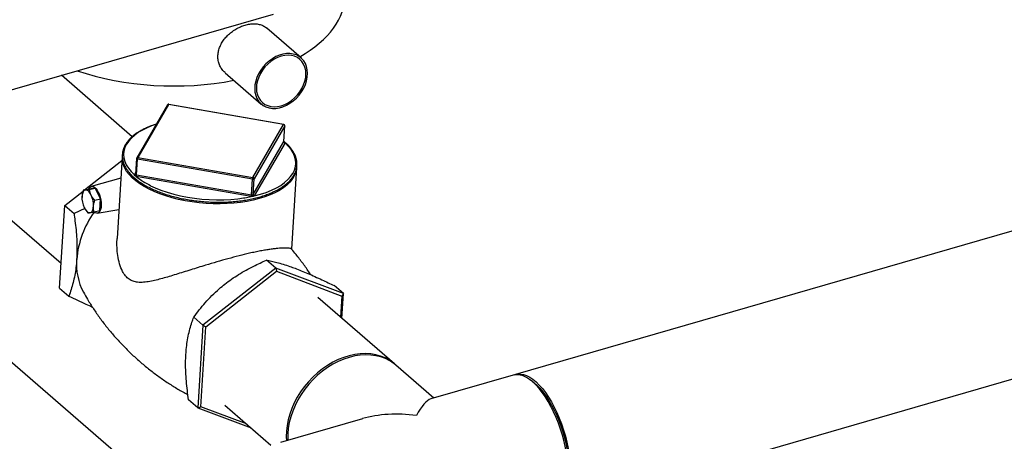
# Model space of a CAD drawing. Extents: x 19.1 to 29.8, y 0.6 to 8.7.
# Drawn here: x 23.5 to 24.1, y 5.2 to 5.5 of the extents above; entities that cross this region are included whole.
import ezdxf

# ---------------------------------------------------------------- set-up
doc = ezdxf.new("R2010")
doc.units = 0
doc.header["$MEASUREMENT"] = 0
doc.linetypes.add('SLD-SOLID', pattern=[0])
doc.layers.get('0').update_dxf_attribs({"linetype": 'CONTINUOUS'})
doc.layers.add('D7', color=7, linetype='CONTINUOUS')

# ---------------------------------------------------------------- blocks, each defined once
blk = doc.blocks.new('A$C52952A5D')
at = {"color": 7, "linetype": 'SLD-SOLID'}
for p, q in [((2.7622, 3.7857), (3.2535, 3.9275)), ((3.2817, 3.8825), (3.2464, 3.9131)), ((3.1084, 3.8017), (3.0357, 3.8647)), ((3.2038, 3.8673), (3.2408, 3.8352)), ((3.1446, 3.8343), (3.113, 3.78)), ((3.1458, 3.8348), (3.1142, 3.7805)), ((3.2638, 3.8142), (3.1458, 3.8348)), ((3.264, 3.8143), (3.1459, 3.8349)), ((2.8686, 3.8164), (3.0355, 3.6719)), ((3.2323, 3.7599), (3.2638, 3.8142)), ((3.265, 3.8128), (3.2335, 3.7585)), ((3.264, 3.7968), (3.265, 3.8128)), ((3.2641, 3.7969), (3.2651, 3.813)), ((3.7325, 2.9227), (2.7149, 3.8039)), ((3.2325, 3.7424), (3.264, 3.7968)), ((3.2652, 3.7954), (3.2337, 3.7411)), ((3.0981, 3.7811), (3.0929, 3.6974)), ((3.1129, 3.7794), (3.1119, 3.7634)), ((3.1142, 3.7805), (3.2323, 3.7599)), ((4.2682, 3.7792), (3.5018, 3.5579)), ((3.0594, 3.7471), (3.0978, 3.7772)), ((3.1128, 3.7627), (3.1138, 3.7788)), ((3.2319, 3.7581), (3.1138, 3.7788)), ((3.2721, 3.6863), (3.2773, 3.77)), ((3.0967, 3.7591), (3.0663, 3.7507)), ((3.1106, 3.7626), (3.112, 3.765)), ((3.1119, 3.7634), (3.1118, 3.7631)), ((3.1118, 3.7631), (3.1118, 3.7631)), ((3.1118, 3.7631), (3.1118, 3.7631)), ((3.2305, 3.7404), (3.1124, 3.761)), ((3.1128, 3.7627), (3.2309, 3.7421)), ((3.0703, 3.749), (3.064, 3.7481)), ((3.0644, 3.7477), (3.0703, 3.749)), ((3.0758, 3.7379), (3.0703, 3.749)), ((3.2309, 3.7421), (3.2319, 3.7581)), ((3.2325, 3.7424), (3.2335, 3.7585)), ((3.0392, 3.7312), (3.058, 3.7459)), ((3.0568, 3.7393), (3.0568, 3.7392)), ((3.0569, 3.7406), (3.057, 3.7393)), ((3.0582, 3.7468), (3.064, 3.7481)), ((3.0339, 3.6465), (3.0392, 3.7312)), ((3.0392, 3.7312), (3.0487, 3.723)), ((3.07, 3.7366), (3.0758, 3.7379)), ((3.0751, 3.7259), (3.0758, 3.7379)), ((3.0598, 3.7282), (3.0487, 3.723)), ((3.0692, 3.7246), (3.0751, 3.7259)), ((3.0725, 3.7232), (3.0947, 3.7271)), ((3.2557, 3.667), (3.2462, 3.6752)), ((3.2557, 3.667), (3.181, 3.6084)), ((3.1839, 3.6069), (3.2563, 3.6637)), ((3.2557, 3.667), (3.2563, 3.6637)), ((3.3251, 3.6408), (3.2557, 3.667)), ((3.2563, 3.6637), (3.3235, 3.6384)), ((3.3251, 3.6408), (3.3156, 3.649)), ((3.0339, 3.6465), (3.0434, 3.6383)), ((3.3235, 3.6384), (3.3221, 3.6166)), ((3.3251, 3.6408), (3.3235, 3.6384)), ((3.3235, 3.6154), (3.3251, 3.6408)), ((3.5422, 3.4178), (4.3087, 3.6391)), ((3.3774, 3.5688), (3.2989, 3.6367)), ((3.181, 3.6084), (3.1716, 3.6166)), ((3.181, 3.6084), (3.1758, 3.5237)), ((3.181, 3.6084), (3.1839, 3.6069)), ((3.1788, 3.5249), (3.1839, 3.6069)), ((3.4179, 3.5337), (3.3789, 3.5675)), ((3.4992, 3.5572), (3.4148, 3.5329)), ((3.519, 3.5508), (3.5162, 3.5528)), ((3.1758, 3.5237), (3.1663, 3.5319)), ((3.2034, 3.5265), (3.2508, 3.4855)), ((3.1758, 3.5237), (3.1788, 3.5249)), ((3.1758, 3.5237), (3.2304, 3.5031)), ((3.2256, 3.5073), (3.1788, 3.5249)), ((3.3448, 3.5126), (3.2605, 3.4883))]:
    blk.add_line(p, q, dxfattribs=at)
at = {"color": 7, "linetype": 'SLD-SOLID', "flags": 128}
for points in [[(3.2883, 3.8667), (3.2881, 3.8703), (3.2873, 3.8737), (3.2861, 3.8768), (3.2844, 3.8796), (3.2822, 3.882), (3.2797, 3.884), (3.2769, 3.8855), (3.2737, 3.8865), (3.2703, 3.887), (3.2668, 3.8869), (3.2631, 3.8864), (3.2594, 3.8853), (3.2557, 3.8838), (3.2522, 3.8817), (3.2488, 3.8793), (3.2456, 3.8765), (3.2428, 3.8733), (3.2403, 3.8699), (3.2381, 3.8662), (3.2364, 3.8625), (3.2352, 3.8586), (3.2344, 3.8548), (3.2342, 3.851), (3.2344, 3.8474), (3.2352, 3.844), (3.2364, 3.8409), (3.2381, 3.8381), (3.2403, 3.8357), (3.2428, 3.8337), (3.2456, 3.8322), (3.2488, 3.8312), (3.2522, 3.8307), (3.2557, 3.8308), (3.2594, 3.8313), (3.2631, 3.8324), (3.2668, 3.8339), (3.2703, 3.836), (3.2737, 3.8384), (3.2769, 3.8412), (3.2797, 3.8444), (3.2822, 3.8478), (3.2844, 3.8515), (3.2861, 3.8552), (3.2873, 3.8591), (3.2881, 3.8629), (3.2883, 3.8667)], [(3.2866, 3.8662), (3.2864, 3.8697), (3.2856, 3.873), (3.2843, 3.8761), (3.2826, 3.8787), (3.2804, 3.881), (3.2779, 3.8828), (3.275, 3.8842), (3.2718, 3.885), (3.2684, 3.8853), (3.2649, 3.885), (3.2612, 3.8842), (3.2576, 3.8829), (3.2541, 3.8811), (3.2507, 3.8789), (3.2475, 3.8762), (3.2446, 3.8732), (3.2421, 3.8699), (3.2399, 3.8664), (3.2382, 3.8627), (3.2369, 3.859), (3.2361, 3.8552), (3.2359, 3.8515), (3.2361, 3.848), (3.2369, 3.8447), (3.2382, 3.8417), (3.2399, 3.839), (3.2421, 3.8367), (3.2446, 3.8349), (3.2475, 3.8336), (3.2507, 3.8327), (3.2541, 3.8325), (3.2576, 3.8327), (3.2612, 3.8335), (3.2649, 3.8348), (3.2684, 3.8366), (3.2718, 3.8388), (3.275, 3.8415), (3.2779, 3.8445), (3.2804, 3.8478), (3.2826, 3.8513), (3.2843, 3.855), (3.2856, 3.8587), (3.2864, 3.8625), (3.2866, 3.8662)], [(3.133, 3.8144), (3.13, 3.8134), (3.1246, 3.8112), (3.1196, 3.8088), (3.115, 3.8062), (3.1111, 3.8033), (3.1076, 3.8003), (3.1048, 3.7972), (3.1026, 3.7939), (3.1009, 3.7905), (3.0999, 3.787), (3.0996, 3.7835), (3.0998, 3.7799), (3.1008, 3.7764), (3.1023, 3.7728), (3.1045, 3.7693), (3.1072, 3.7659), (3.1106, 3.7625)], [(3.2651, 3.813), (3.2651, 3.8129), (3.265, 3.8128)], [(3.2337, 3.741), (3.2399, 3.7427), (3.2458, 3.7446), (3.2513, 3.7468), (3.2563, 3.7492), (3.2608, 3.7518), (3.2647, 3.7547), (3.2682, 3.7577), (3.271, 3.7608), (3.2733, 3.7641), (3.2749, 3.7675), (3.2759, 3.771), (3.2763, 3.7745), (3.276, 3.7781), (3.2751, 3.7816), (3.2735, 3.7852), (3.2714, 3.7887), (3.2686, 3.7921), (3.2652, 3.7955)], [(3.2326, 3.7367), (3.2262, 3.7354), (3.2196, 3.7344), (3.2127, 3.7336), (3.2057, 3.7331), (3.1986, 3.7329), (3.1914, 3.733), (3.1842, 3.7334), (3.177, 3.734), (3.1698, 3.7349), (3.1628, 3.736), (3.156, 3.7374), (3.1493, 3.7391), (3.1429, 3.741), (3.1368, 3.7431), (3.1311, 3.7454), (3.1257, 3.7479), (3.1206, 3.7507), (3.1161, 3.7535), (3.112, 3.7565), (3.1084, 3.7597), (3.1053, 3.7629), (3.1027, 3.7662), (3.1007, 3.7696), (3.1005, 3.7699)], [(3.2735, 3.7592), (3.2727, 3.7581), (3.2702, 3.755), (3.2671, 3.7521), (3.2635, 3.7493), (3.2594, 3.7467), (3.2548, 3.7442), (3.2498, 3.742), (3.2444, 3.74), (3.2387, 3.7382), (3.2326, 3.7367)], [(3.0636, 3.748), (3.0644, 3.7494), (3.0655, 3.7503), (3.0668, 3.7508), (3.0682, 3.7506), (3.0696, 3.7499), (3.071, 3.7487), (3.0724, 3.747), (3.0736, 3.7448), (3.0747, 3.7424), (3.0756, 3.7397), (3.0762, 3.737), (3.0765, 3.7342), (3.0766, 3.7315), (3.0764, 3.7291), (3.0759, 3.727), (3.0751, 3.7253), (3.0741, 3.7241), (3.0729, 3.7234), (3.0716, 3.7232), (3.0702, 3.7236), (3.0688, 3.7246), (3.0688, 3.7246)], [(3.1273, 3.7515), (3.1319, 3.7494), (3.1379, 3.7469), (3.1443, 3.7448), (3.151, 3.7428), (3.1579, 3.7411), (3.1651, 3.7397), (3.1724, 3.7386), (3.1799, 3.7378), (3.1874, 3.7372), (3.1949, 3.737), (3.2024, 3.7371), (3.2097, 3.7374), (3.2169, 3.7381), (3.2225, 3.7389)], [(3.0604, 3.747), (3.0597, 3.7468), (3.0591, 3.7464), (3.0585, 3.7458), (3.058, 3.7451), (3.0576, 3.7442), (3.0572, 3.7431), (3.057, 3.7419), (3.0569, 3.7406)], [(3.0663, 3.7419), (3.0656, 3.7431), (3.0649, 3.7442), (3.0642, 3.7451), (3.0634, 3.7459), (3.0626, 3.7464), (3.0619, 3.7468), (3.0611, 3.747), (3.0604, 3.747)], [(3.2225, 3.7389), (3.2239, 3.7391), (3.2306, 3.7404)], [(3.0593, 3.729), (3.0599, 3.7278), (3.0606, 3.7267), (3.0614, 3.7258), (3.0621, 3.7251), (3.0629, 3.7245), (3.0637, 3.7241), (3.0644, 3.7239), (3.0652, 3.7239)], [(3.0652, 3.7239), (3.0659, 3.7241), (3.0665, 3.7245), (3.0671, 3.7251), (3.0676, 3.7258), (3.068, 3.7268), (3.0683, 3.7278), (3.0685, 3.729), (3.0687, 3.7303)], [(3.3789, 3.5675), (3.3768, 3.5692), (3.3727, 3.5719), (3.3682, 3.5742), (3.3635, 3.5759), (3.3585, 3.5772), (3.3533, 3.5779), (3.3479, 3.5781), (3.3424, 3.5778), (3.3368, 3.5769), (3.3311, 3.5755), (3.3255, 3.5736), (3.3199, 3.5712), (3.3143, 3.5684), (3.3089, 3.5651), (3.3037, 3.5614), (3.2987, 3.5572), (3.294, 3.5527), (3.2896, 3.5479), (3.2855, 3.5428), (3.2818, 3.5375), (3.2784, 3.5319), (3.2755, 3.5262), (3.2731, 3.5204), (3.2711, 3.5145), (3.2696, 3.5086), (3.2686, 3.5028), (3.268, 3.497), (3.268, 3.4913), (3.2681, 3.4905)], [(3.3781, 3.5681), (3.3762, 3.5697), (3.3722, 3.5726), (3.3679, 3.575), (3.3632, 3.5768), (3.3583, 3.5782), (3.3531, 3.5791), (3.3478, 3.5794), (3.3423, 3.5792), (3.3367, 3.5785), (3.331, 3.5772), (3.3254, 3.5754), (3.3197, 3.5732), (3.3142, 3.5704), (3.3088, 3.5672), (3.3035, 3.5636), (3.2985, 3.5596), (3.2937, 3.5552), (3.2892, 3.5505), (3.285, 3.5454)], [(3.5396, 3.4171), (3.5408, 3.4175), (3.5434, 3.4188), (3.5458, 3.4207), (3.5479, 3.4231), (3.5498, 3.426), (3.5515, 3.4294), (3.5529, 3.4333), (3.5541, 3.4376), (3.555, 3.4423), (3.5555, 3.4474), (3.5558, 3.4528), (3.5558, 3.4584), (3.5555, 3.4643), (3.555, 3.4704), (3.5541, 3.4766), (3.5529, 3.4829), (3.5515, 3.4893), (3.5498, 3.4956), (3.5479, 3.5018), (3.5458, 3.508), (3.5434, 3.5139), (3.5408, 3.5197), (3.5381, 3.5252), (3.5352, 3.5303), (3.5322, 3.5352), (3.5291, 3.5396), (3.5259, 3.5436), (3.5227, 3.5472), (3.5194, 3.5503), (3.5161, 3.5529), (3.5129, 3.5549), (3.5097, 3.5564), (3.5066, 3.5574), (3.5036, 3.5577), (3.5007, 3.5575), (3.4992, 3.5572)], [(3.5005, 3.5575), (3.5012, 3.5578), (3.504, 3.5584), (3.5069, 3.5584), (3.51, 3.5579), (3.5131, 3.5568), (3.5163, 3.5552), (3.5196, 3.553), (3.5228, 3.5503), (3.5261, 3.5471), (3.5293, 3.5434), (3.5325, 3.5393), (3.5356, 3.5347), (3.5386, 3.5298), (3.5414, 3.5246), (3.5441, 3.519), (3.5466, 3.5132), (3.5489, 3.5072), (3.551, 3.501), (3.5529, 3.4948), (3.5545, 3.4884), (3.5558, 3.4821), (3.5569, 3.4758), (3.5577, 3.4696), (3.5582, 3.4636), (3.5585, 3.4577), (3.5584, 3.4521), (3.558, 3.4468), (3.5574, 3.4418), (3.5564, 3.4372), (3.5552, 3.433), (3.5537, 3.4293), (3.552, 3.426), (3.55, 3.4232), (3.5478, 3.4209), (3.5454, 3.4192), (3.5428, 3.418), (3.5409, 3.4175)], [(3.519, 3.5508), (3.5204, 3.5498), (3.5236, 3.547), (3.5268, 3.5438), (3.5299, 3.54), (3.533, 3.5359), (3.5359, 3.5314), (3.5388, 3.5265), (3.5415, 3.5213), (3.5441, 3.5158), (3.5464, 3.51), (3.5486, 3.5041), (3.5506, 3.4981), (3.5523, 3.4919), (3.5537, 3.4858), (3.5549, 3.4796), (3.5559, 3.4736), (3.5565, 3.4676), (3.5569, 3.4618), (3.557, 3.4562), (3.5567, 3.4509), (3.5562, 3.4459), (3.5554, 3.4413), (3.5544, 3.437), (3.553, 3.4332), (3.553, 3.433)], [(3.285, 3.5454), (3.2812, 3.5401), (3.2777, 3.5346), (3.2747, 3.529), (3.2721, 3.5232), (3.27, 3.5173), (3.2684, 3.5114), (3.2673, 3.5055), (3.2666, 3.4997), (3.2665, 3.494), (3.2667, 3.4901)]]:
    blk.add_lwpolyline(points, dxfattribs=at)
at = {"color": 7, "linetype": 'SLD-SOLID'}
for centre, radius, start, end in [((3.1457, 3.8337), 0.0013, 102.7008, 149.8746), ((3.1455, 3.8337), 0.00113, 77.3743, 147.3348), ((3.1457, 3.8337), 0.0013, 80.0953, 102.7008), ((3.146, 3.8348), 0.000186, 98.4554, 165.2144), ((3.264, 3.8141), 0.000186, 98.4554, 165.2144), ((3.2636, 3.8128), 0.00139, 0.2154, 81.6918), ((3.2638, 3.813), 0.0013, 356.4428, 80.0953), ((3.2654, 3.7968), 0.00139, 180.2154, 261.6918), ((3.2637, 3.797), 0.000359, 329.8491, 333.9939), ((3.2654, 3.7968), 0.00136, 180.3118, 263.1422), ((3.2646, 3.7958), 0.000719, 329.8491, 333.9939), ((3.12, 3.78), 0.022, 177.0209, 207.3492), ((3.1142, 3.7793), 0.0013, 149.8746, 176.4428), ((3.1138, 3.7797), 0.000916, 196.0345, 275.2758), ((3.114, 3.7794), 0.00113, 77.3743, 147.3348), ((3.1186, 3.7785), 0.00474, 155.9552, 177.5003), ((3.2553, 3.7716), 0.0221, 325.799, 356.9494), ((3.1108, 3.7636), 0.00114, 257.7599, 329.3495), ((3.1108, 3.7637), 0.00113, 257.3683, 327.5139), ((3.1112, 3.7622), 0.000719, 149.8491, 153.9939), ((3.1087, 3.7629), 0.0041, 332.6244, 357.6024), ((3.1133, 3.766), 0.00513, 258.9789, 260.0974), ((3.1616, 3.8222), 0.0785, 231.159, 244.0934), ((3.1081, 3.7629), 0.00474, 335.9552, 357.5003), ((3.1133, 3.7652), 0.00256, 258.9789, 260.0974), ((3.2366, 3.7579), 0.00474, 155.9552, 177.5003), ((3.2321, 3.7585), 0.00139, 0.2154, 81.6918), ((3.2324, 3.7597), 0.00167, 253.5161, 311.8854), ((3.0807, 3.7395), 0.0239, 177.3809, 206.0127), ((3.0448, 3.7314), 0.0239, 357.3809, 26.0127), ((3.2262, 3.7423), 0.00474, 335.9552, 357.5003), ((3.2314, 3.7455), 0.00524, 260.0971, 261.1998), ((3.2253, 3.7423), 0.00565, 339.3457, 357.3687), ((3.2314, 3.7447), 0.00262, 260.0971, 261.1998), ((3.2322, 3.7426), 0.000389, 325.9126, 329.8479), ((3.2339, 3.7424), 0.00141, 180.0885, 260.2077), ((3.2339, 3.7425), 0.00139, 180.2154, 261.6918), ((3.233, 3.7415), 0.000777, 325.9126, 329.8479), ((3.1472, 3.668), 0.0961, 144.136, 175.243), ((3.1125, 3.671), 0.0613, 175.2977, 207.9178)]:
    blk.add_arc(centre, radius, start, end, dxfattribs=at)
for centre, major_axis, ratio, start_param, end_param in [((3.1473, 3.9492), (0.1797, -0.0028), 0.531099, 5.555485, 6.291585), ((3.1473, 3.9492), (0.1797, -0.0028), 0.531099, 4.161329, 5.093619), ((3.4, 3.4527), (0.0176, 0.0803), 0.249311, 0.134535, 0.722537), ((3.4, 3.4527), (0.0987, -0.0217), 0.615841, 1.705331, 2.293334)]:
    blk.add_ellipse(centre, major_axis=major_axis, ratio=ratio, start_param=start_param, end_param=end_param, dxfattribs=at)
for points, knots in [([(3.2039, 3.8674), (3.2032, 3.8679), (3.2015, 3.8693), (3.1993, 3.8724), (3.1974, 3.8764), (3.1964, 3.8807), (3.1962, 3.8853), (3.1969, 3.8898), (3.1984, 3.8943), (3.2006, 3.8986), (3.2036, 3.9027), (3.2072, 3.9065), (3.2113, 3.9098), (3.2158, 3.9127), (3.2206, 3.915), (3.2254, 3.9166), (3.2302, 3.9174), (3.2347, 3.9176), (3.2389, 3.917), (3.2426, 3.9157), (3.2451, 3.9143), (3.2461, 3.9132), (3.2463, 3.913)], [0, 0, 0, 0, 0.0287044, 0.0832021, 0.1372265, 0.1912443, 0.2437953, 0.2963476, 0.3482653, 0.4001895, 0.4530642, 0.5059428, 0.5601739, 0.6144022, 0.6688224, 0.7232374, 0.7767155, 0.8301928, 0.8829941, 0.9357978, 0.9888289, 1, 1, 1, 1]), ([(3.1332, 3.8147), (3.1319, 3.8142), (3.1288, 3.8132), (3.1242, 3.8114), (3.1196, 3.8092), (3.1153, 3.8068), (3.1115, 3.8043), (3.1081, 3.8016), (3.1052, 3.7987), (3.1028, 3.7957), (3.1008, 3.7926), (3.0994, 3.7894), (3.0985, 3.7862), (3.0981, 3.7829), (3.0983, 3.7796), (3.0989, 3.7763), (3.1001, 3.773), (3.1018, 3.7697), (3.1039, 3.7665), (3.1066, 3.7633), (3.1097, 3.7602), (3.1133, 3.7573), (3.1174, 3.7544), (3.1218, 3.7517), (3.1266, 3.7492), (3.1318, 3.7468), (3.1373, 3.7446), (3.143, 3.7426), (3.1491, 3.7408), (3.1553, 3.7392), (3.1618, 3.7378), (3.1683, 3.7367), (3.175, 3.7358), (3.1818, 3.7351), (3.1886, 3.7347), (3.1954, 3.7345), (3.2022, 3.7346), (3.2089, 3.7349), (3.2154, 3.7355), (3.2218, 3.7363), (3.228, 3.7373), (3.234, 3.7386), (3.2397, 3.7401), (3.2451, 3.7418), (3.2502, 3.7438), (3.2549, 3.7459), (3.2593, 3.7482), (3.2632, 3.7507), (3.2667, 3.7534), (3.2698, 3.7562), (3.2723, 3.7592), (3.2744, 3.7623), (3.276, 3.7654), (3.277, 3.7687), (3.2775, 3.772), (3.2775, 3.7753), (3.277, 3.7786), (3.2759, 3.7819), (3.2744, 3.7852), (3.2723, 3.7884), (3.2698, 3.7916), (3.2671, 3.7944), (3.265, 3.7962), (3.2641, 3.7969)], [0, 0, 0, 0, 0.01213, 0.028761, 0.045404, 0.062058, 0.078721, 0.095385, 0.112036, 0.128651, 0.1452, 0.161655, 0.177998, 0.194245, 0.210443, 0.226645, 0.242905, 0.259262, 0.275723, 0.292268, 0.308871, 0.325504, 0.342149, 0.358791, 0.375426, 0.392051, 0.408667, 0.425273, 0.441872, 0.458464, 0.475051, 0.491633, 0.508213, 0.52479, 0.541367, 0.557944, 0.574522, 0.591101, 0.607684, 0.624271, 0.640863, 0.657463, 0.67407, 0.690687, 0.707315, 0.723954, 0.740605, 0.757266, 0.773932, 0.790588, 0.807215, 0.823784, 0.840265, 0.856637, 0.872905, 0.88911, 0.905306, 0.921546, 0.937876, 0.954312, 0.970838, 0.987429, 1, 1, 1, 1]), ([(3.264, 3.7968), (3.2641, 3.7968), (3.2641, 3.7969), (3.2641, 3.7969), (3.2641, 3.7969)], [0, 0, 0, 0, 0.840595, 1, 1, 1, 1]), ([(3.2642, 3.7964), (3.2642, 3.7964), (3.2642, 3.7964), (3.2642, 3.7965), (3.2641, 3.7967), (3.2641, 3.7968), (3.2641, 3.7969)], [0, 0, 0, 0, 0.077847, 0.36396, 0.717162, 1, 1, 1, 1]), ([(3.2641, 3.7967), (3.2643, 3.7966), (3.2646, 3.7963), (3.265, 3.796), (3.2652, 3.7957), (3.2652, 3.7955), (3.2652, 3.7955)], [0, 0, 0, 0, 0.274423, 0.584408, 0.871118, 1, 1, 1, 1]), ([(3.1123, 3.761), (3.1121, 3.7611), (3.1117, 3.7613), (3.1112, 3.7616), (3.1108, 3.7619), (3.1106, 3.7623), (3.1106, 3.7625), (3.1106, 3.7625)], [0, 0, 0, 0, 0.211596, 0.44444, 0.681789, 0.901317, 1, 1, 1, 1]), ([(3.1119, 3.7634), (3.1119, 3.7633), (3.1119, 3.7631), (3.1121, 3.7629), (3.1124, 3.7628), (3.1127, 3.7627), (3.1128, 3.7627)], [0, 0, 0, 0, 0.2296, 0.485843, 0.742871, 1, 1, 1, 1]), ([(3.0582, 3.7468), (3.0577, 3.7452), (3.0571, 3.7431), (3.0569, 3.7411), (3.0569, 3.7406)], [0, 0, 0, 0, 0.767754, 1, 1, 1, 1]), ([(3.0604, 3.747), (3.0603, 3.747), (3.0593, 3.7469), (3.0587, 3.7468), (3.0582, 3.7468)], [0, 0, 0, 0, 0.070219, 1, 1, 1, 1]), ([(3.0644, 3.7477), (3.0637, 3.7475), (3.0621, 3.7473), (3.061, 3.7471), (3.0604, 3.747)], [0, 0, 0, 0, 0.495458, 1, 1, 1, 1]), ([(3.0663, 3.7419), (3.0662, 3.742), (3.0653, 3.7439), (3.0649, 3.7459), (3.0644, 3.7477)], [0, 0, 0, 0, 0.070219, 1, 1, 1, 1]), ([(3.07, 3.7366), (3.0693, 3.7374), (3.0678, 3.7391), (3.0668, 3.741), (3.0663, 3.7419)], [0, 0, 0, 0, 0.495458, 1, 1, 1, 1]), ([(3.2337, 3.741), (3.2335, 3.7409), (3.2332, 3.7408), (3.2325, 3.7405), (3.2318, 3.7404), (3.2311, 3.7404), (3.2307, 3.7404), (3.2306, 3.7404)], [0, 0, 0, 0, 0.211596, 0.44444, 0.681789, 0.901317, 1, 1, 1, 1]), ([(3.231, 3.7421), (3.231, 3.7421), (3.2312, 3.742), (3.2316, 3.742), (3.232, 3.742), (3.2323, 3.7422), (3.2324, 3.7424), (3.2325, 3.7424)], [0, 0, 0, 0, 0.108282, 0.32884, 0.552075, 0.775993, 1, 1, 1, 1]), ([(3.0593, 3.729), (3.0593, 3.7289), (3.0603, 3.727), (3.0617, 3.7253), (3.0629, 3.7237)], [0, 0, 0, 0, 0.070219, 1, 1, 1, 1]), ([(3.0687, 3.7303), (3.0687, 3.7308), (3.0689, 3.7329), (3.0695, 3.735), (3.07, 3.7366)], [0, 0, 0, 0, 0.232246, 1, 1, 1, 1]), ([(3.0692, 3.7246), (3.0691, 3.7249), (3.0687, 3.7268), (3.0687, 3.7288), (3.0687, 3.7303)], [0, 0, 0, 0, 0.211506, 1, 1, 1, 1]), ([(3.0487, 3.723), (3.049, 3.7205), (3.0498, 3.7149), (3.0508, 3.7061), (3.0515, 3.6968), (3.0518, 3.6875), (3.0517, 3.6806), (3.0515, 3.6769), (3.0514, 3.676)], [0, 0, 0, 0, 0.155082, 0.349073, 0.543011, 0.741878, 0.940696, 1, 1, 1, 1]), ([(3.0629, 3.7237), (3.0632, 3.7237), (3.0637, 3.7237), (3.0647, 3.7238), (3.0652, 3.7239)], [0, 0, 0, 0, 0.495458, 1, 1, 1, 1]), ([(3.0652, 3.7239), (3.0652, 3.7239), (3.0663, 3.7241), (3.0678, 3.7243), (3.0692, 3.7246)], [0, 0, 0, 0, 0.070219, 1, 1, 1, 1]), ([(3.272, 3.6865), (3.2719, 3.6866), (3.2719, 3.6867), (3.2712, 3.687), (3.2696, 3.6874), (3.2672, 3.6876), (3.2636, 3.6876), (3.2591, 3.6874), (3.2541, 3.6868), (3.2499, 3.6862), (3.2453, 3.6855), (3.2402, 3.6846), (3.2347, 3.6835), (3.2274, 3.6819), (3.218, 3.6796), (3.2067, 3.6766), (3.1952, 3.6734), (3.1849, 3.6703), (3.176, 3.6676), (3.1683, 3.6652), (3.1607, 3.6628), (3.1534, 3.6605), (3.1463, 3.6583), (3.1395, 3.6564), (3.1329, 3.6546), (3.1264, 3.6532), (3.12, 3.6523), (3.1143, 3.6522), (3.1093, 3.6533), (3.1051, 3.6554), (3.1014, 3.6589), (3.098, 3.6641), (3.0952, 3.6712), (3.0935, 3.6796), (3.0927, 3.688), (3.0926, 3.6939), (3.0929, 3.697), (3.0929, 3.6974)], [0, 0, 0, 0, 0.006159, 0.03674, 0.067318, 0.098792, 0.130258, 0.175141, 0.198187, 0.221231, 0.24373, 0.266226, 0.289581, 0.312936, 0.352313, 0.392863, 0.432024, 0.472063, 0.499727, 0.527395, 0.555851, 0.58431, 0.612566, 0.640824, 0.669669, 0.698511, 0.729582, 0.761034, 0.785619, 0.810816, 0.835454, 0.860967, 0.895684, 0.931283, 0.963113, 0.99495, 1, 1, 1, 1]), ([(3.2915, 3.6602), (3.2911, 3.6608), (3.2887, 3.6647), (3.2837, 3.6716), (3.2776, 3.6798), (3.2735, 3.6847), (3.2719, 3.6865)], [0, 0, 0, 0, 0.066945, 0.422799, 0.779591, 1, 1, 1, 1]), ([(3.0514, 3.676), (3.0512, 3.6732), (3.0508, 3.6675), (3.0495, 3.6595), (3.0478, 3.652), (3.0458, 3.6449), (3.0442, 3.6405), (3.0434, 3.6383)], [0, 0, 0, 0, 0.1969495, 0.3939377, 0.5971966, 0.8005225, 1, 1, 1, 1]), ([(3.2035, 3.6506), (3.2057, 3.6523), (3.2103, 3.6557), (3.2176, 3.6605), (3.2252, 3.6649), (3.2347, 3.67), (3.2418, 3.6732), (3.2462, 3.6752)], [0, 0, 0, 0, 0.174152, 0.348326, 0.527009, 0.705735, 1, 1, 1, 1]), ([(3.2462, 3.6752), (3.2479, 3.6748), (3.2512, 3.6742), (3.2569, 3.6729), (3.2631, 3.6711), (3.2694, 3.669), (3.2737, 3.6674), (3.2755, 3.6668)], [0, 0, 0, 0, 0.209362, 0.418663, 0.633056, 0.847368, 1, 1, 1, 1]), ([(3.2755, 3.6668), (3.2776, 3.666), (3.2818, 3.6643), (3.2887, 3.6615), (3.2958, 3.6584), (3.3047, 3.6543), (3.3114, 3.651), (3.3156, 3.649)], [0, 0, 0, 0, 0.174152, 0.348326, 0.527009, 0.705735, 1, 1, 1, 1]), ([(3.1716, 3.6166), (3.1734, 3.6191), (3.1771, 3.6241), (3.1833, 3.6316), (3.1901, 3.6389), (3.1969, 3.6452), (3.2015, 3.649), (3.2035, 3.6506)], [0, 0, 0, 0, 0.209362, 0.418663, 0.633056, 0.847368, 1, 1, 1, 1]), ([(3.0434, 3.6383), (3.0464, 3.6369), (3.0523, 3.634), (3.0604, 3.6303), (3.0653, 3.6281), (3.0675, 3.6271)], [0, 0, 0, 0, 0.3603933, 0.7206815, 1, 1, 1, 1]), ([(3.0584, 3.6423), (3.0597, 3.6399), (3.063, 3.6341), (3.0686, 3.6253), (3.0752, 3.6157), (3.0823, 3.6064), (3.0899, 3.5973), (3.0979, 3.5886), (3.1062, 3.5802), (3.115, 3.5722), (3.124, 3.5646), (3.1334, 3.5574), (3.143, 3.5506), (3.1528, 3.5444), (3.1603, 3.5399), (3.1647, 3.5377), (3.1656, 3.5372)], [0, 0, 0, 0, 0.056316, 0.133028, 0.210033, 0.28724, 0.364569, 0.441948, 0.519307, 0.596586, 0.673725, 0.750658, 0.827316, 0.903639, 0.979569, 1, 1, 1, 1]), ([(3.1635, 3.5789), (3.1636, 3.5798), (3.1638, 3.5834), (3.1645, 3.5897), (3.1659, 3.5974), (3.1676, 3.6047), (3.1695, 3.6111), (3.1709, 3.6149), (3.1716, 3.6166)], [0, 0, 0, 0, 0.059304, 0.252864, 0.446467, 0.645663, 0.844918, 1, 1, 1, 1]), ([(3.1663, 3.5319), (3.1658, 3.5351), (3.1649, 3.5415), (3.164, 3.5511), (3.1633, 3.5606), (3.1631, 3.5699), (3.1634, 3.5759), (3.1635, 3.5789)], [0, 0, 0, 0, 0.199478, 0.396876, 0.594214, 0.797129, 1, 1, 1, 1])]:
    blk.add_open_spline(points, degree=3, knots=knots, dxfattribs=at)

msp = doc.modelspace()

# ---------------------------------------------------------------- block references
at = {"layer": 'D7', "color": 7, "linetype": 'Continuous', "xscale": 0.5625, "yscale": 0.5625, "zscale": 0.5625}
msp.add_blockref('A$C52952A5D', (21.84153, 3.27792), dxfattribs=at)

doc.saveas('drawing.dxf')
